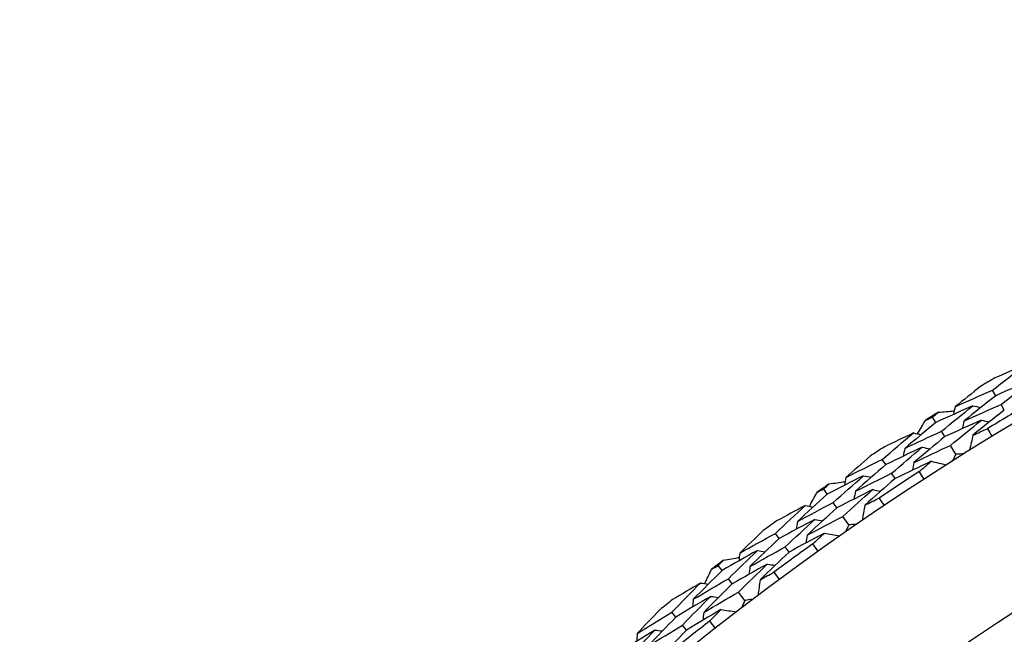
# Model space of a CAD drawing. Units: millimetres. Extents: x 32 to 1156, y 32 to 808.
# Drawn here: x 682 to 691, y 779 to 785 of the extents above; entities that cross this region are included whole.
import ezdxf

# ---------------------------------------------------------------- set-up
doc = ezdxf.new("R2010")
doc.units = ezdxf.units.MM
doc.header["$LTSCALE"] = 4
doc.layers.add('Visible (ISO)', color=7, linetype='Continuous', lineweight=25, true_color=0x00003f)

msp = doc.modelspace()

# ---------------------------------------------------------------- linework, layer by layer
at = {"layer": 'Visible (ISO)'}
for p, q in [((691.1992, 781.1935), (691.1675, 781.2466)), ((691.2827, 781.0537), (691.2509, 781.107)), ((690.6191, 780.9335), (690.5862, 780.9858)), ((690.7057, 780.7956), (690.6728, 780.8481)), ((690.8128, 780.6252), (690.7593, 780.7104)), ((690.1331, 780.5237), (690.099, 780.5753)), ((690.2228, 780.3877), (690.1887, 780.4395)), ((689.5653, 780.2379), (689.5301, 780.2887)), ((689.658, 780.104), (689.6227, 780.155)), ((689.7726, 779.9386), (689.7153, 780.0213)), ((689.0982, 779.8066), (689.0618, 779.8567)), ((689.1939, 779.6749), (689.1574, 779.7251)), ((688.5437, 779.4957), (688.5063, 779.5448)), ((688.6424, 779.3661), (688.6048, 779.4154)), ((688.7643, 779.206), (688.7034, 779.286)), ((688.0964, 779.0439), (688.0579, 779.0923)), ((688.198, 778.9166), (688.1593, 778.9651))]:
    msp.add_line(p, q, dxfattribs=at)
for radius in [27.7359, 26.1768, 23.6268]:
    msp.add_circle((705.5892, 757.1086), radius, dxfattribs=at)
for radius, start, end in [(28.2088, 120.69407, 121.02021), (27.8232, 120.37653, 121.33776), (28.2088, 121.99519, 122.29053), (28.2088, 123.2655, 123.59164), (27.8232, 122.94796, 123.90919), (28.2088, 124.56661, 124.86196), (28.2088, 125.83693, 126.16307), (27.8232, 125.51938, 126.48062), (28.2088, 127.13804, 127.43339), (28.2088, 128.40836, 128.7345), (27.8232, 128.09081, 129.05204)]:
    msp.add_arc((705.5892, 757.1086), radius, start, end, dxfattribs=at)
for points in [[(691.1675, 781.2466), (691.2709, 781.328), (691.375, 781.4088), (691.4797, 781.4888)], [(691.4797, 781.4888), (691.3829, 781.4483), (691.2863, 781.4072), (691.1899, 781.3655)], [(691.0521, 781.2832), (690.9698, 781.218), (690.8878, 781.1524), (690.8063, 781.0864)], [(691.5605, 781.3475), (691.4398, 781.2971), (691.3193, 781.2457), (691.1992, 781.1935)], [(691.2509, 781.107), (691.3535, 781.1879), (691.4567, 781.268), (691.5605, 781.3475)], [(690.8063, 781.0864), (690.9264, 781.1407), (691.0468, 781.1941), (691.1675, 781.2466)], [(691.1992, 781.1935), (691.0963, 781.1125), (690.994, 781.0307), (690.8924, 780.9483)], [(690.9782, 781.0963), (690.8582, 781.0429), (690.7385, 780.9887), (690.6191, 780.9335)], [(690.6728, 780.8481), (690.7739, 780.9315), (690.8758, 781.0143), (690.9782, 781.0963)], [(690.8063, 781.0864), (690.8006, 781.0614), (690.7949, 781.0364), (690.7892, 781.0114)], [(690.8924, 780.9483), (691.0116, 781.0021), (691.1311, 781.055), (691.2509, 781.107)], [(690.9782, 781.0963), (691.0031, 781.09), (691.028, 781.0837), (691.0528, 781.0774)], [(690.5197, 780.955), (690.5419, 780.9653), (690.564, 780.9756), (690.5862, 780.9858)], [(690.5862, 780.9858), (690.6051, 781.0013), (690.624, 781.0168), (690.6429, 781.0323)], [(690.6429, 781.0323), (690.6943, 781.037), (690.7457, 781.0416), (690.7971, 781.0461)], [(691.2827, 781.0537), (691.1807, 780.9732), (691.0793, 780.892), (690.9784, 780.8102)], [(690.6191, 780.9335), (690.5176, 780.8499), (690.4168, 780.7656), (690.3166, 780.6806)], [(690.4404, 780.822), (690.4668, 780.8664), (690.4932, 780.9107), (690.5197, 780.955)], [(691.0622, 780.9569), (690.943, 780.904), (690.8242, 780.8503), (690.7057, 780.7956)], [(690.7593, 780.7104), (690.8596, 780.7932), (690.9606, 780.8754), (691.0622, 780.9569)], [(690.8924, 780.9483), (690.8867, 780.9232), (690.881, 780.8982), (690.8754, 780.8731)], [(691.0622, 780.9569), (691.0871, 780.9506), (691.112, 780.9442), (691.1369, 780.9379)], [(690.099, 780.5753), (690.1987, 780.6613), (690.2991, 780.7466), (690.4001, 780.8312)], [(690.4001, 780.8312), (690.3052, 780.7864), (690.2106, 780.741), (690.1162, 780.6951)], [(690.3166, 780.6806), (690.435, 780.7373), (690.5537, 780.7931), (690.6728, 780.8481)], [(690.4001, 780.8312), (690.4251, 780.8255), (690.4501, 780.8198), (690.4751, 780.814)], [(690.7057, 780.7956), (690.6051, 780.7126), (690.5051, 780.6288), (690.4057, 780.5444)], [(690.9784, 780.8102), (690.9675, 780.7613), (690.9565, 780.7125), (690.9455, 780.6637)], [(690.9784, 780.8102), (691.0252, 780.8312), (691.072, 780.8521), (691.1189, 780.8729)], [(691.1189, 780.8729), (691.1342, 780.8481), (691.1494, 780.8233), (691.1645, 780.7984)], [(690.4872, 780.6937), (690.3688, 780.6379), (690.2508, 780.5812), (690.1331, 780.5237)], [(690.1887, 780.4395), (690.2875, 780.5249), (690.387, 780.6097), (690.4872, 780.6937)], [(690.4057, 780.5444), (690.5232, 780.6006), (690.6411, 780.6559), (690.7593, 780.7104)], [(690.4872, 780.6937), (690.5122, 780.6879), (690.5373, 780.6822), (690.5623, 780.6764)], [(689.9822, 780.6066), (689.9028, 780.5379), (689.8239, 780.4687), (689.7454, 780.3991)], [(690.3166, 780.6806), (690.3114, 780.6555), (690.3063, 780.6303), (690.3012, 780.6052)], [(690.8128, 780.6252), (690.801, 780.603), (690.7892, 780.5807), (690.7774, 780.5584)], [(690.8884, 780.6281), (690.8632, 780.6271), (690.838, 780.6262), (690.8128, 780.6252)], [(689.7454, 780.3991), (689.8629, 780.4587), (689.9808, 780.5174), (690.099, 780.5753)], [(690.1331, 780.5237), (690.034, 780.4381), (689.9354, 780.3518), (689.8376, 780.2649)], [(690.5743, 780.5562), (690.4568, 780.5009), (690.3396, 780.4447), (690.2228, 780.3877)], [(690.4057, 780.5444), (690.4006, 780.5192), (690.3955, 780.494), (690.3905, 780.4689)], [(690.4568, 780.4569), (690.4959, 780.4901), (690.535, 780.5232), (690.5743, 780.5562)], [(690.5743, 780.5562), (690.623, 780.5449), (690.6718, 780.5336), (690.7205, 780.5223)], [(689.9167, 780.4167), (689.7992, 780.3579), (689.682, 780.2983), (689.5653, 780.2379)], [(689.6227, 780.155), (689.72, 780.2428), (689.818, 780.3301), (689.9167, 780.4167)], [(689.7454, 780.3991), (689.7408, 780.3738), (689.7363, 780.3486), (689.7317, 780.3233)], [(689.8376, 780.2649), (689.9543, 780.324), (690.0713, 780.3822), (690.1887, 780.4395)], [(689.9167, 780.4167), (689.9418, 780.4115), (689.967, 780.4063), (689.9921, 780.4011)], [(690.5042, 780.3835), (690.4883, 780.4079), (690.4725, 780.4324), (690.4568, 780.4569)], [(689.5301, 780.2887), (689.5482, 780.305), (689.5664, 780.3214), (689.5846, 780.3377)], [(689.5846, 780.3377), (689.6357, 780.3447), (689.6869, 780.3516), (689.738, 780.3583)], [(690.2228, 780.3877), (690.1245, 780.3027), (690.0268, 780.2171), (689.9298, 780.1308)], [(689.5653, 780.2379), (689.4676, 780.1498), (689.3707, 780.061), (689.2744, 779.9717)], [(689.3918, 780.1184), (689.4161, 780.164), (689.4405, 780.2094), (689.4651, 780.2549)], [(689.4651, 780.2549), (689.4867, 780.2662), (689.5084, 780.2774), (689.5301, 780.2887)], [(690.0069, 780.2812), (689.8902, 780.223), (689.7739, 780.1639), (689.658, 780.104)], [(689.7153, 780.0213), (689.8119, 780.1085), (689.909, 780.1952), (690.0069, 780.2812)], [(689.8376, 780.2649), (689.8331, 780.2396), (689.8285, 780.2144), (689.824, 780.1891)], [(690.0069, 780.2812), (690.032, 780.2759), (690.0572, 780.2707), (690.0824, 780.2655)], [(689.0618, 779.8567), (689.1575, 779.9471), (689.254, 780.0368), (689.3511, 780.1259)], [(689.3511, 780.1259), (689.2583, 780.0768), (689.1658, 780.0273), (689.0735, 779.9771)], [(689.2744, 779.9717), (689.3901, 780.0336), (689.5062, 780.0947), (689.6227, 780.155)], [(689.3511, 780.1259), (689.3763, 780.1213), (689.4015, 780.1167), (689.4268, 780.1121)], [(689.9298, 780.1308), (689.921, 780.0815), (689.9123, 780.0323), (689.9035, 779.983)], [(689.9298, 780.1308), (689.9756, 780.1539), (690.0214, 780.1769), (690.0673, 780.1998)], [(690.0673, 780.1998), (690.0837, 780.1757), (690.1, 780.1516), (690.1162, 780.1274)], [(689.658, 780.104), (689.5612, 780.0165), (689.465, 779.9284), (689.3696, 779.8396)], [(689.3696, 779.8396), (689.4844, 779.901), (689.5997, 779.9616), (689.7153, 780.0213)], [(689.4443, 779.9924), (689.3285, 779.9313), (689.2132, 779.8694), (689.0982, 779.8066)], [(689.1574, 779.7251), (689.2524, 779.8148), (689.348, 779.9039), (689.4443, 779.9924)], [(689.2744, 779.9717), (689.2704, 779.9463), (689.2664, 779.921), (689.2624, 779.8956)], [(689.4443, 779.9924), (689.4695, 779.9878), (689.4948, 779.9831), (689.52, 779.9785)], [(689.7726, 779.9386), (689.7618, 779.9158), (689.751, 779.893), (689.7403, 779.8702)], [(689.848, 779.9448), (689.8228, 779.9428), (689.7977, 779.9407), (689.7726, 779.9386)], [(688.9436, 779.8828), (688.8675, 779.8105), (688.7917, 779.7378), (688.7164, 779.6648)], [(688.7164, 779.6648), (688.8312, 779.7296), (688.9463, 779.7936), (689.0618, 779.8567)], [(689.5374, 779.859), (689.4225, 779.7984), (689.308, 779.7371), (689.1939, 779.6749)], [(689.3696, 779.8396), (689.3656, 779.8142), (689.3617, 779.7888), (689.3577, 779.7634)], [(689.4245, 779.7545), (689.4621, 779.7894), (689.4997, 779.8242), (689.5374, 779.859)], [(689.5374, 779.859), (689.5866, 779.8499), (689.6359, 779.8408), (689.6851, 779.8317)], [(689.0982, 779.8066), (689.0029, 779.7167), (688.9084, 779.6261), (688.8146, 779.5349)], [(689.4751, 779.6833), (689.4582, 779.707), (689.4413, 779.7307), (689.4245, 779.7545)], [(688.8868, 779.6901), (688.772, 779.6261), (688.6577, 779.5613), (688.5437, 779.4957)], [(688.6048, 779.4154), (688.6981, 779.5076), (688.7921, 779.5991), (688.8868, 779.6901)], [(688.7164, 779.6648), (688.713, 779.6394), (688.7096, 779.6139), (688.7062, 779.5885)], [(688.8146, 779.5349), (688.9284, 779.5991), (689.0427, 779.6625), (689.1574, 779.7251)], [(688.8868, 779.6901), (688.9121, 779.686), (688.9375, 779.682), (688.9628, 779.6779)], [(689.1939, 779.6749), (689.0995, 779.5856), (689.0057, 779.4956), (688.9127, 779.405)], [(688.4428, 779.5081), (688.464, 779.5204), (688.4851, 779.5326), (688.5063, 779.5448)], [(688.5063, 779.5448), (688.5237, 779.562), (688.5411, 779.5791), (688.5585, 779.5962)], [(688.5585, 779.5962), (688.6093, 779.6055), (688.6601, 779.6147), (688.7109, 779.6238)], [(688.9829, 779.5587), (688.869, 779.4954), (688.7555, 779.4311), (688.6424, 779.3661)], [(688.7034, 779.286), (688.7959, 779.3775), (688.8891, 779.4684), (688.9829, 779.5587)], [(688.9829, 779.5587), (689.0083, 779.5546), (689.0337, 779.5505), (689.0591, 779.5465)], [(688.5437, 779.4957), (688.4501, 779.4033), (688.3572, 779.3103), (688.2651, 779.2167)], [(688.3758, 779.3686), (688.398, 779.4152), (688.4204, 779.4617), (688.4428, 779.5081)], [(688.8146, 779.5349), (688.8112, 779.5094), (688.8078, 779.484), (688.8044, 779.4585)], [(688.9127, 779.405), (688.9574, 779.4302), (689.0021, 779.4552), (689.0469, 779.4801)], [(689.0469, 779.4801), (689.0644, 779.4568), (689.0817, 779.4334), (689.099, 779.41)], [(688.0579, 779.0923), (688.1495, 779.1869), (688.2418, 779.2808), (688.3348, 779.3742)], [(688.3348, 779.3742), (688.2443, 779.321), (688.1541, 779.2674), (688.0642, 779.2131)], [(688.2651, 779.2167), (688.3779, 779.2838), (688.4912, 779.35), (688.6048, 779.4154)], [(688.3348, 779.3742), (688.3602, 779.3707), (688.3856, 779.3672), (688.411, 779.3638)], [(688.6424, 779.3661), (688.5496, 779.2744), (688.4575, 779.182), (688.3661, 779.0891)], [(688.9127, 779.405), (688.9061, 779.3554), (688.8996, 779.3058), (688.893, 779.2562)], [(688.3661, 779.0891), (688.4781, 779.1555), (688.5905, 779.2212), (688.7034, 779.286)], [(688.4338, 779.245), (688.321, 779.1788), (688.2085, 779.1118), (688.0964, 779.0439)], [(688.1593, 778.9651), (688.2501, 779.059), (688.3416, 779.1523), (688.4338, 779.245)], [(688.2651, 779.2167), (688.2622, 779.1912), (688.2594, 779.1657), (688.2566, 779.1402)], [(688.4338, 779.245), (688.4593, 779.2415), (688.4847, 779.238), (688.5102, 779.2345)], [(688.7643, 779.206), (688.7545, 779.1828), (688.7448, 779.1595), (688.7351, 779.1362)], [(688.8393, 779.2156), (688.8143, 779.2124), (688.7893, 779.2092), (688.7643, 779.206)], [(687.9386, 779.113), (687.8658, 779.0374), (687.7934, 778.9614), (687.7214, 778.8851)], [(687.7214, 778.8851), (687.8332, 778.955), (687.9453, 779.024), (688.0579, 779.0923)], [(688.5329, 779.1159), (688.4208, 779.0503), (688.3092, 778.9838), (688.198, 778.9166)], [(688.3661, 779.0891), (688.3633, 779.0635), (688.3605, 779.038), (688.3577, 779.0124)], [(688.4248, 779.0065), (688.4607, 779.043), (688.4968, 779.0795), (688.5329, 779.1159)], [(688.5329, 779.1159), (688.5825, 779.109), (688.632, 779.1021), (688.6816, 779.0952)], [(688.0964, 779.0439), (688.0053, 778.9498), (687.915, 778.8551), (687.8253, 778.7597)], [(687.8253, 778.7597), (687.9362, 778.829), (688.0475, 778.8975), (688.1593, 778.9651)], [(688.4786, 778.9376), (688.4606, 778.9605), (688.4426, 778.9834), (688.4248, 779.0065)], [(687.8905, 778.918), (687.7787, 778.8489), (687.6674, 778.7791), (687.5565, 778.7084)], [(687.6211, 778.631), (687.7102, 778.7272), (687.8, 778.8229), (687.8905, 778.918)], [(687.7214, 778.8851), (687.7192, 778.8595), (687.7169, 778.834), (687.7146, 778.8084)], [(687.8905, 778.918), (687.916, 778.9151), (687.9415, 778.9121), (687.967, 778.9092)], [(688.198, 778.9166), (688.1077, 778.8231), (688.018, 778.7291), (687.9291, 778.6344)]]:
    msp.add_open_spline(points, degree=3, dxfattribs=at)

doc.saveas('drawing.dxf')
